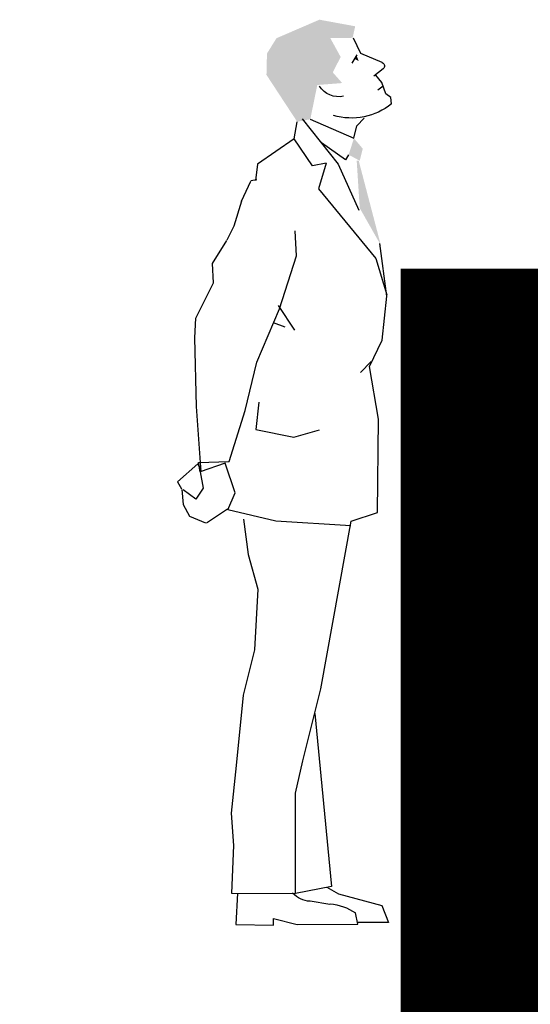
# Model space of a CAD drawing. Units: inches. Extents: x 70651 to 145278, y 52389 to 89301.
# Drawn here: x 81179 to 82178, y 73282 to 75209 of the extents above; entities that cross this region are included whole.
import ezdxf

# ---------------------------------------------------------------- set-up
doc = ezdxf.new("R2010")
doc.units = ezdxf.units.IN
doc.header["$MEASUREMENT"] = 0
doc.layers.get('0').update_dxf_attribs({"color": 2})
doc.layers.add('0-Frame', color=142, linetype='Continuous')
doc.layers.add('DIEN HOA', color=111, linetype='Continuous')
doc.styles.add('HELVECONDENSE', font='txt')

# ---------------------------------------------------------------- blocks, each defined once
blk = doc.blocks.new('nguoi15')
for p, q in [((-134.930068, 1841.963708), (-118.848158, 1874.365688)), ((-180.078184, 1822.989948), (-134.930068, 1841.963708)), ((-125.955362, 1839.079268), (-115.303396, 1822.036268)), ((-181.844962, 1809.642068), (-162.17214, 1794.341068)), ((-179.199878, 1781.160888), (-166.410764, 1796.240368)), ((-187.881616, 1756.674868), (-179.199878, 1781.160888)), ((-181.99818, 1773.268588), (-170.693718, 1764.515688)), ((-198.465332, 1748.919068), (-187.881616, 1756.674868)), ((-199.801576, 1735.748248), (-198.465332, 1748.919068)), ((-126.045322, 1689.420928), (-141.602058, 1705.073188)), ((-120.08997, 1662.869208), (-126.045322, 1689.420928)), ((-27.817816, 1703.201968), (-120.08997, 1662.869208)), ((-10.830248, 1704.076608), (-86.860956, 1608.402588)), ((5.996562, 1661.694788), (-0.178256, 1697.685548)), ((-102.52099, 1617.518188), (-51.181624, 1653.300168)), ((-32.504446, 1604.545228), (5.996562, 1661.694788)), ((5.996562, 1661.694788), (83.95478, 1607.997248)), ((-108.91218, 1628.170128), (-102.52099, 1617.518188)), ((-86.860956, 1608.402588), (-130.216164, 1510.998268)), ((-61.384752, 1610.443588), (-45.000254, 1555.736468)), ((-61.384752, 1610.443588), (-32.504446, 1604.545228)), ((83.95478, 1607.997248), (87.781954, 1573.552708)), ((84.953986, 1574.910168), (97.736366, 1572.779728)), ((117.871338, 1530.024288), (97.590428, 1572.256868)), ((-45.000254, 1555.736468), (-166.432942, 1408.739228)), ((117.871338, 1530.024288), (133.953144, 1476.911748)), ((1.080118, 1413.978748), (4.363528, 1467.024728)), ((133.953144, 1476.911748), (148.865912, 1447.086368)), ((-189.515144, 1328.655848), (-174.95452, 1440.695048)), ((178.828546, 1398.401888), (148.555056, 1446.561428)), ((-166.432942, 1408.739228), (-189.867314, 1332.044948)), ((37.356488, 1301.902888), (1.080118, 1413.978748)), ((176.919522, 1356.885348), (178.828546, 1398.401888)), ((214.379568, 1282.202948), (176.919522, 1356.885348)), ((-179.551632, 1235.677508), (-189.515144, 1328.655848)), ((40.296282, 1309.187568), (5.555472, 1256.816808)), ((85.133464, 1189.683508), (37.356488, 1301.902888)), ((50.40087, 1273.475268), (25.92252, 1263.860208)), ((216.164104, 1240.772208), (214.379568, 1282.202948)), ((-153.219846, 1180.445968), (-179.551632, 1235.677508)), ((212.555694, 1095.740568), (216.164104, 1240.772208)), ((-156.340704, 1191.049548), (-133.62596, 1167.761868)), ((109.689814, 1087.189688), (85.133464, 1189.683508)), ((-171.984046, 1069.143348), (-153.219846, 1180.445968)), ((80.952742, 1104.588628), (87.633286, 1046.847048)), ((143.408408, 979.160468), (109.689814, 1087.189688)), ((203.039564, 957.552388), (212.555694, 1095.740568)), ((-169.856726, 871.686348), (-171.984046, 1069.143348)), ((7.109986, 1031.013828), (-47.042892, 1046.590168)), ((87.633286, 1046.847048), (7.109986, 1031.013828)), ((208.336622, 976.974388), (143.408408, 979.160468)), ((131.392118, 913.182348), (152.112584, 975.667108)), ((152.112584, 975.667108), (205.101078, 957.189688)), ((202.896434, 963.708408), (210.045004, 974.139868)), ((205.101078, 957.189688), (208.336622, 976.974388)), ((210.045004, 974.139868), (253.212596, 936.545688)), ((205.101078, 957.189688), (198.770026, 922.933128)), ((198.770026, 922.933128), (214.078722, 899.969928)), ((214.078722, 899.969928), (240.86894, 919.105928)), ((243.724858, 919.869028), (240.85737, 888.326608)), ((253.212596, 936.545688), (244.255986, 921.807328)), ((146.60516, 876.991128), (131.392118, 913.182348)), ((45.323486, 853.284328), (146.60516, 876.991128)), ((147.387786, 878.652008), (191.605232, 848.883828)), ((240.85737, 888.326608), (227.953674, 863.952908)), ((-114.40585, 853.266128), (-169.856726, 871.686348)), ((113.382204, 857.740988), (103.627784, 782.781948)), ((227.953674, 863.952908), (193.543792, 849.615468)), ((-50.309766, 498.341428), (-114.40585, 853.266128)), ((-113.356048, 843.435528), (45.323486, 853.284328)), ((103.627784, 782.781948), (83.15541, 709.627048)), ((83.15541, 709.627048), (90.246, 581.268948)), ((90.246, 581.268948), (113.8384, 484.911908)), ((-12.287028, 346.476208), (-50.309766, 498.341428)), ((113.8384, 484.911908), (128.783642, 336.616228)), ((-37.387558, 446.729348), (-72.95938, 80.954692)), ((3.584126, 278.077488), (-12.287028, 346.476208)), ((128.783642, 336.616228), (139.348404, 235.439776)), ((3.584126, 65.645996), (3.584126, 278.077488)), ((139.348404, 235.439776), (134.839432, 167.166532)), ((134.839432, 167.166532), (138.757892, 66.414036)), ((-87.761388, 65.228072), (-179.080694, 40.322802)), ((-62.729134, 78.908622), (-87.761388, 65.228072)), ((-72.95938, 80.954692), (3.584126, 65.645996)), ((138.757892, 66.414036), (3.584126, 65.645996)), ((126.26601, 66.343056), (129.883884, 0.009152)), ((-68.785964, 42.69473), (-27.400906, 49.389392)), ((-179.080694, 40.322802), (-193.312262, 4.743856)), ((-128.084216, 1.185964), (-123.340334, 24.90527)), ((-193.312262, 4.743856), (-128.084216, 4.743856)), ((0, 0), (-128.084216, 1.185964)), ((49.81054, 13.04563), (0, 0)), ((49.81054, -1.185964), (49.81054, 13.04563)), ((129.883884, 0.009152), (49.81054, -1.185964))]:
    blk.add_line(p, q)
for centre, radius, start, end in [((-177.05623, 1815.799128), 7.8, 112.7948, 232.125), ((-88.464558, 1800.231108), 49.477246, 258.581, 326.6588), ((-115.10629, 1840.228468), 134.496882, 230.9706, 286.4782), ((-30.58432, 104.764166), 55.466216, 273.2902, 316.2578), ((-61.250748, -65.184678), 109.413512, 94.57181, 124.5744)]:
    blk.add_arc(centre, radius, start, end)
for points in [[(-122.722938, 1899.733888), (-47.130668, 1913.643368), (-117.433784, 1875.296228), (43.753944, 1874.450708)], [(-64.876474, 1884.243608), (43.753944, 1874.450708), (-92.0582, 1834.748188), (63.805846, 1842.067448)], [(-125.955362, 1836.949088), (-130.216164, 1826.297148), (-121.694586, 1830.557768)], [(-92.0582, 1834.748188), (63.805846, 1842.067448), (-75.289448, 1802.288748), (64.85544, 1796.924168)], [(-75.289448, 1802.288748), (64.85544, 1796.924168), (-95.293926, 1779.650288), (-42.639376, 1775.536568)], [(64.85544, 1796.924168), (-42.639376, 1775.536568), (-0.178256, 1697.685548), (-27.817816, 1703.201968)], [(-120.08997, 1662.869208), (-138.737768, 1640.952508), (-108.91218, 1628.170128), (-132.346578, 1615.387748)], [(-130.216164, 1615.387748), (-177.084908, 1436.434428), (-125.955362, 1615.387748), (-132.346578, 1515.259148)]]:
    blk.add_solid(points)
blk = doc.blocks.new('N2')
at = {"xscale": -1.851087251270656, "yscale": 1.851087251270656, "zscale": 1.851087251268947}
blk.add_blockref('nguoi15', (-64212.1, 6793.1), dxfattribs=at)

msp = doc.modelspace()

# ---------------------------------------------------------------- block references
at = {"layer": 'DIEN HOA', "linetype": 'Continuous', "xscale": 0.5, "yscale": 0.5, "zscale": 0.5}
msp.add_blockref('N2', (113828.1, 70040.9), dxfattribs=at)

# ---------------------------------------------------------------- texts
at = {"layer": '0-Frame', "color": 250, "style": 'HELVECONDENSE'}
msp.add_text('tv-kosova.weebly.com', height=5120, dxfattribs=at).set_placement((72585.6, 69161.1))

doc.saveas('drawing.dxf')
